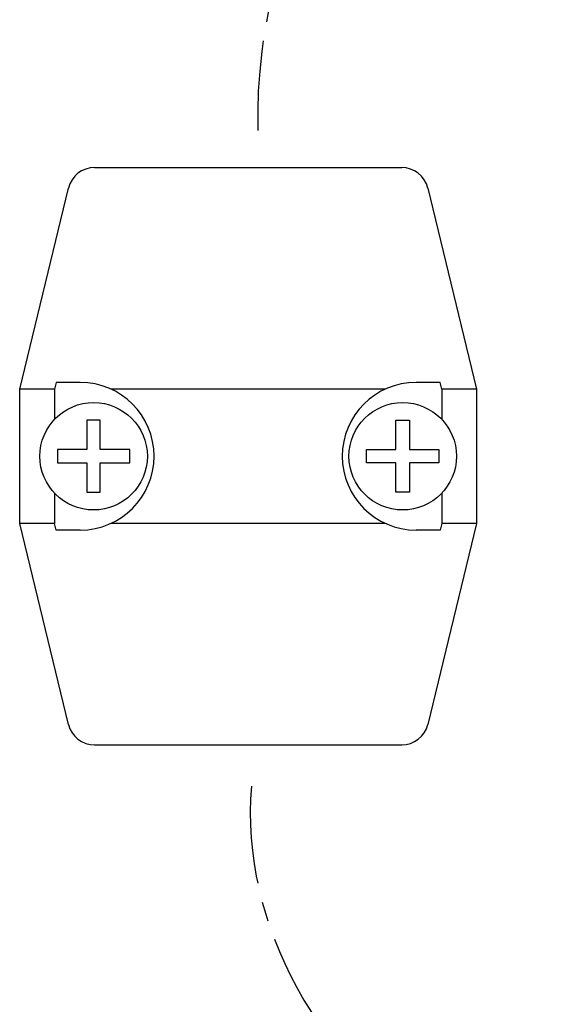
# Model space of a CAD drawing. Units: millimetres. Extents: x -745 to 210, y -1054 to 297.
# Drawn here: x -97 to -57, y -567 to -494 of the extents above; entities that cross this region are included whole.
import ezdxf

# ---------------------------------------------------------------- set-up
doc = ezdxf.new("R2010")
doc.units = ezdxf.units.MM
doc.header["$LTSCALE"] = 19.36
doc.linetypes.add('CENTER', pattern=[0.6, 0.375, -0.075, 0.075, -0.075])
doc.layers.get('0').update_dxf_attribs({"linetype": 'CONTINUOUS'})
doc.layers.add('DEFAULT_1', color=7, linetype='CENTER')

msp = doc.modelspace()

# ---------------------------------------------------------------- linework, layer by layer
at = {"color": 7, "linetype": 'Continuous'}
for p, q in [((-91.8532, -505.0497), (-68.9869, -505.0497)), ((-97.4293, -521.5587), (-93.7979, -506.5793)), ((-67.0421, -506.5793), (-63.4108, -521.5587)), ((-94.8501, -521.5587), (-97.4293, -521.5587)), ((-97.4293, -531.5641), (-97.4293, -521.5587)), ((-94.707, -521.0584), (-94.8501, -521.5587)), ((-94.8501, -521.5587), (-94.8501, -523.8285)), ((-92.9269, -521.0584), (-94.707, -521.0584)), ((-70.2058, -521.5587), (-90.6343, -521.5587)), ((-66.1331, -521.0584), (-67.9132, -521.0584)), ((-65.99, -521.5587), (-66.1331, -521.0584)), ((-63.4108, -521.5587), (-65.99, -521.5587)), ((-65.99, -521.5587), (-65.99, -523.8285)), ((-63.4108, -521.5587), (-63.4108, -531.5641)), ((-91.426, -523.8735), (-92.4266, -523.8735)), ((-92.4266, -523.8735), (-92.4266, -526.0611)), ((-91.426, -526.0611), (-91.426, -523.8735)), ((-69.414, -523.8735), (-68.4135, -523.8735)), ((-69.414, -526.0611), (-69.414, -523.8735)), ((-68.4135, -523.8735), (-68.4135, -526.0611)), ((-92.4266, -526.0611), (-94.6142, -526.0611)), ((-94.6142, -526.0611), (-94.6142, -527.0617)), ((-89.2384, -526.0611), (-91.426, -526.0611)), ((-89.2384, -527.0617), (-89.2384, -526.0611)), ((-71.6017, -526.0611), (-69.414, -526.0611)), ((-71.6017, -527.0617), (-71.6017, -526.0611)), ((-68.4135, -526.0611), (-66.2259, -526.0611)), ((-66.2259, -526.0611), (-66.2259, -527.0617)), ((-94.6142, -527.0617), (-92.4266, -527.0617)), ((-92.4266, -527.0617), (-92.4266, -529.2493)), ((-91.426, -527.0617), (-89.2384, -527.0617)), ((-91.426, -529.2493), (-91.426, -527.0617)), ((-69.414, -527.0617), (-71.6017, -527.0617)), ((-69.414, -529.2493), (-69.414, -527.0617)), ((-66.2259, -527.0617), (-68.4135, -527.0617)), ((-68.4135, -527.0617), (-68.4135, -529.2493)), ((-94.8501, -529.2943), (-94.8501, -531.5641)), ((-92.4266, -529.2493), (-91.426, -529.2493)), ((-68.4135, -529.2493), (-69.414, -529.2493)), ((-65.99, -529.2943), (-65.99, -531.5641)), ((-94.8501, -531.5641), (-97.4293, -531.5641)), ((-93.7979, -546.5435), (-97.4293, -531.5641)), ((-94.707, -532.0644), (-94.8501, -531.5641)), ((-70.2058, -531.5641), (-90.6343, -531.5641)), ((-63.4108, -531.5641), (-67.0421, -546.5435)), ((-65.99, -531.5641), (-66.1331, -532.0644)), ((-63.4108, -531.5641), (-65.99, -531.5641)), ((-92.9269, -532.0644), (-94.707, -532.0644)), ((-66.1331, -532.0644), (-67.9132, -532.0644)), ((-91.8532, -548.0731), (-68.9869, -548.0731))]:
    msp.add_line(p, q, dxfattribs=at)
for centre in [(-91.9263, -526.5614), (-68.9138, -526.5614)]:
    msp.add_circle(centre, 4.0022, dxfattribs=at)
for centre, radius, start, end in [((-91.8532, -507.0508), 2.0011, 90, 166.373005), ((-68.9869, -507.0508), 2.0011, 13.626995, 90), ((-92.9269, -526.5614), 5.503, 270, 90), ((-67.9132, -526.5614), 5.503, 90, 270), ((-91.8532, -546.072), 2.0011, 193.626995, 270), ((-68.9869, -546.072), 2.0011, 270, 346.373005)]:
    msp.add_arc(centre, radius, start, end, dxfattribs=at)
at = {"layer": 'DEFAULT_1', "color": 2, "linetype": 'CENTER'}
for points, start_tangent, end_tangent in [([(-40.9935, -425.3608), (-47.2829, -443.7452), (-61.7969, -462.6133), (-73.8919, -479.5463), (-79.6975, -502.2849)], (-0.4130245, -4.5291402), (0.1308299, -4.5460514)), ([(-80.1813, -551.1486), (-76.7947, -566.1463), (-64.6997, -577.2737), (-46.3153, -573.8871), (-36.1555, -554.0514)], (-0.3930928, -4.5309136), (0.2192053, 4.5426478))]:
    msp.add_spline(points, degree=3, dxfattribs=dict(at, start_tangent=start_tangent, end_tangent=end_tangent))

doc.saveas('drawing.dxf')
